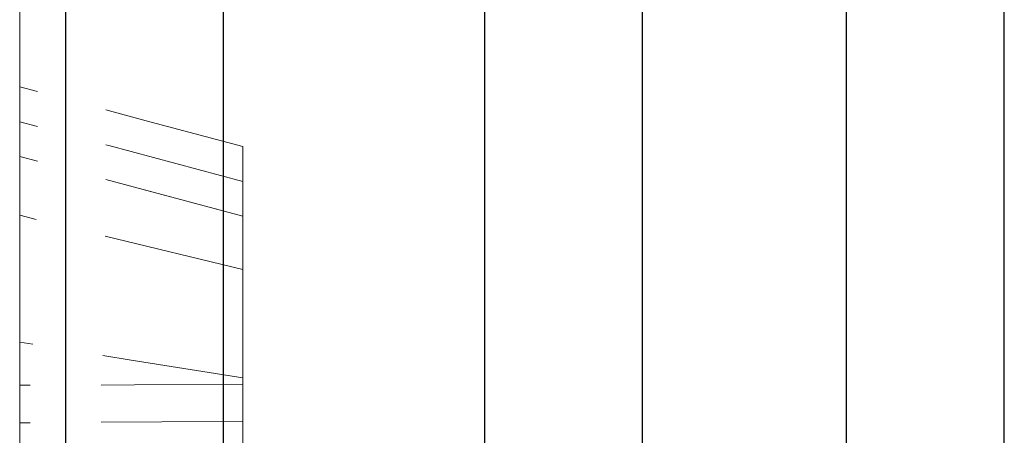
# Model space of a CAD drawing. Units: millimetres. Extents: x 77115892 to 77122626, y 38605341 to 38611171.
# Drawn here: x 77116426 to 77116435, y 38607282 to 38607286 of the extents above; entities that cross this region are included whole.
import ezdxf

# ---------------------------------------------------------------- set-up
doc = ezdxf.new("R2010")
doc.units = ezdxf.units.MM
doc.linetypes.add('HIDDEN', pattern=[1.905, 1.27, -0.635])
doc.layers.add('DUENN-18', color=10, linetype='Continuous')

msp = doc.modelspace()

# ---------------------------------------------------------------- linework, layer by layer
at = {"color": 0, "linetype": 'HIDDEN', "lineweight": 18}
for p, q in [((77116426.0828, 38607028.8921), (77116426.0828, 38607335.5716)), ((77116426.0828, 38607335.5716), (77116426.0828, 38607232.8921)), ((77116426.0828, 38607232.8921), (77116426.0828, 38607335.5716)), ((77116426.0828, 38607028.8921), (77116426.0828, 38607335.5716)), ((77116426.0828, 38607335.5716), (77116426.0828, 38607028.8921)), ((77116428.0828, 38607284.0982), (77116426.0828, 38607284.6341)), ((77116428.0828, 38607283.6205), (77116426.0828, 38607284.1068)), ((77116426.0828, 38607271.1478), (77116426.0828, 38607282.9691)), ((77116428.0828, 38607270.7615), (77116428.0828, 38607282.649))]:
    msp.add_line(p, q, dxfattribs=at)
at = {"color": 0, "linetype": 'HIDDEN', "lineweight": 18, "flags": 128}
for points in [[(77116428.0828, 38607284.7229), (77116427.2175, 38607284.9549), (77116426.0828, 38607285.2591)], [(77116428.0828, 38607284.4106), (77116427.4828, 38607284.5714), (77116426.8828, 38607284.7322), (77116426.0828, 38607284.9466)], [(77116428.0828, 38607284.4105), (77116427.4828, 38607284.5714), (77116426.8827, 38607284.7322), (77116426.0828, 38607284.9466)], [(77116428.0828, 38607284.0982), (77116427.3561, 38607284.2929), (77116426.7194, 38607284.4635), (77116426.0828, 38607284.6341)], [(77116428.0828, 38607282.649), (77116427.0828, 38607282.809), (77116426.0828, 38607282.9691)], [(77116428.0828, 38607282.5883), (77116427.1118, 38607282.5859), (77116426.0828, 38607282.5833)], [(77116428.0828, 38607282.2606), (77116427.3563, 38607282.2554), (77116426.7195, 38607282.2509), (77116426.0828, 38607282.2464)]]:
    msp.add_lwpolyline(points, dxfattribs=at)
at = {"color": 0, "linetype": 'HIDDEN', "lineweight": 18}
for points, knots in [([(77116426.0828, 38607285.2591), (77116426.0828, 38607285.2522), (77116426.0828, 38607285.2454), (77116426.0828, 38607285.2109), (77116426.0828, 38607285.1951), (77116426.0828, 38607285.1537), (77116426.0828, 38607285.1282), (77116426.0828, 38607285.0369), (77116426.0828, 38607284.9566), (77116426.0828, 38607284.7497), (77116426.0828, 38607284.6227), (77116426.0828, 38607284.398), (77116426.0828, 38607284.3175), (77116426.0828, 38607284.1476), (77116426.0828, 38607284.0583), (77116426.0828, 38607283.8733), (77116426.0828, 38607283.7777), (77116426.0828, 38607283.5822), (77116426.0828, 38607283.4824), (77116426.0828, 38607283.2803), (77116426.0828, 38607283.178), (77116426.0828, 38607282.9717), (77116426.0828, 38607282.8677), (77116426.0828, 38607282.5547), (77116426.0828, 38607282.3444), (77116426.0828, 38607282.1341)], [0, 0, 0, 0, 0.125, 0.125, 0.1875, 0.1875, 0.25, 0.25, 0.375, 0.375, 0.5, 0.5, 0.5625, 0.5625, 0.625, 0.625, 0.6875, 0.6875, 0.75, 0.75, 0.8125, 0.8125, 0.875, 0.875, 1, 1, 1, 1]), ([(77116426.0828, 38607282.9691), (77116426.0828, 38607283.0981), (77116426.0828, 38607283.2271), (77116426.0828, 38607283.4843), (77116426.0828, 38607283.6129), (77116426.0828, 38607283.803), (77116426.0828, 38607283.8658), (77116426.0828, 38607283.9899), (77116426.0828, 38607284.051), (77116426.0828, 38607284.1719), (77116426.0828, 38607284.2317), (77116426.0828, 38607284.3508), (77116426.0828, 38607284.4103), (77116426.0828, 38607284.528), (77116426.0828, 38607284.5859), (77116426.0828, 38607284.6976), (77116426.0828, 38607284.7513), (77116426.0828, 38607284.9029), (77116426.0828, 38607284.9903), (77116426.0828, 38607285.0945), (77116426.0828, 38607285.125), (77116426.0828, 38607285.177), (77116426.0828, 38607285.1984), (77116426.0828, 38607285.2222), (77116426.0828, 38607285.2287), (77116426.0828, 38607285.2391), (77116426.0828, 38607285.2431), (77116426.0828, 38607285.2528), (77116426.0828, 38607285.2559), (77116426.0828, 38607285.2591)], [0, 0, 0, 0, 0.125, 0.125, 0.25, 0.25, 0.3125, 0.3125, 0.375, 0.375, 0.4375, 0.4375, 0.5, 0.5, 0.5625, 0.5625, 0.625, 0.625, 0.75, 0.75, 0.8125, 0.8125, 0.875, 0.875, 0.90625, 0.90625, 0.9375, 0.9375, 1, 1, 1, 1]), ([(77116426.0828, 38607284.9466), (77116426.0828, 38607284.944), (77116426.0828, 38607284.9414), (77116426.0828, 38607284.9285), (77116426.0828, 38607284.9177), (77116426.0828, 38607284.8892), (77116426.0828, 38607284.8721), (77116426.0828, 38607284.8388), (77116426.0828, 38607284.8264), (77116426.0828, 38607284.7986), (77116426.0828, 38607284.7833), (77116426.0828, 38607284.7506), (77116426.0828, 38607284.7332), (77116426.0828, 38607284.6963), (77116426.0828, 38607284.6768), (77116426.0828, 38607284.6345), (77116426.0828, 38607284.6116), (77116426.0828, 38607284.5624), (77116426.0828, 38607284.5362), (77116426.0828, 38607284.4811), (77116426.0828, 38607284.4523), (77116426.0828, 38607284.3921), (77116426.0828, 38607284.3606), (77116426.0828, 38607284.2935), (77116426.0828, 38607284.2576), (77116426.0828, 38607284.1834), (77116426.0828, 38607284.1451), (77116426.0828, 38607284.1068)], [0, 0, 0, 0, 0.125, 0.125, 0.25, 0.25, 0.375, 0.375, 0.4375, 0.4375, 0.5, 0.5, 0.5625, 0.5625, 0.625, 0.625, 0.6875, 0.6875, 0.75, 0.75, 0.8125, 0.8125, 0.875, 0.875, 0.9375, 0.9375, 1, 1, 1, 1]), ([(77116426.0828, 38607277.8372), (77116426.0828, 38607277.9651), (77116426.0828, 38607278.093), (77116426.0828, 38607278.3482), (77116426.0828, 38607278.4754), (77116426.0828, 38607278.7288), (77116426.0828, 38607278.855), (77116426.0828, 38607279.1059), (77116426.0828, 38607279.2307), (77116426.0828, 38607279.6023), (77116426.0828, 38607279.8467), (77116426.0828, 38607280.3254), (77116426.0828, 38607280.5593), (77116426.0828, 38607280.9016), (77116426.0828, 38607281.0144), (77116426.0828, 38607281.2366), (77116426.0828, 38607281.346), (77116426.0828, 38607281.5602), (77116426.0828, 38607281.6648), (77116426.0828, 38607281.8697), (77116426.0828, 38607281.9702), (77116426.0828, 38607282.168), (77116426.0828, 38607282.2654), (77116426.0828, 38607282.4561), (77116426.0828, 38607282.5494), (77116426.0828, 38607282.8206), (77116426.0828, 38607282.9901), (77116426.0828, 38607283.3076), (77116426.0828, 38607283.4555), (77116426.0828, 38607283.7287), (77116426.0828, 38607283.8541), (77116426.0828, 38607284.2016), (77116426.0828, 38607284.3941), (77116426.0828, 38607284.6138), (77116426.0828, 38607284.6754), (77116426.0828, 38607284.7791), (77116426.0828, 38607284.8217), (77116426.0828, 38607284.8716), (77116426.0828, 38607284.8857), (77116426.0828, 38607284.9087), (77116426.0828, 38607284.9174), (77116426.0828, 38607284.9369), (77116426.0828, 38607284.9418), (77116426.0828, 38607284.9466)], [0, 0, 0, 0, 0.03125, 0.03125, 0.0625, 0.0625, 0.09375, 0.09375, 0.125, 0.125, 0.1875, 0.1875, 0.25, 0.25, 0.28125, 0.28125, 0.3125, 0.3125, 0.34375, 0.34375, 0.375, 0.375, 0.40625, 0.40625, 0.4375, 0.4375, 0.5, 0.5, 0.5625, 0.5625, 0.625, 0.625, 0.75, 0.75, 0.8125, 0.8125, 0.875, 0.875, 0.90625, 0.90625, 0.9375, 0.9375, 1, 1, 1, 1]), ([(77116426.0828, 38607284.9466), (77116426.0828, 38607284.9361), (77116426.0828, 38607284.9256), (77116426.0828, 38607284.8662), (77116426.0828, 38607284.8169), (77116426.0828, 38607284.6747), (77116426.0828, 38607284.5817), (77116426.0828, 38607284.3567), (77116426.0828, 38607284.2245), (77116426.0828, 38607283.9186), (77116426.0828, 38607283.7451), (77116426.0828, 38607283.3585), (77116426.0828, 38607283.1451), (77116426.0828, 38607282.6791), (77116426.0828, 38607282.4269), (77116426.0828, 38607281.8907), (77116426.0828, 38607281.6063), (77116426.0828, 38607281.0131), (77116426.0828, 38607280.7049), (77116426.0828, 38607280.0709), (77116426.0828, 38607279.7446), (77116426.0828, 38607279.08), (77116426.0828, 38607278.7421), (77116426.0828, 38607278.0587), (77116426.0828, 38607277.7131), (77116426.0828, 38607277.0165), (77116426.0828, 38607276.6658), (77116426.0828, 38607275.9612), (77116426.0828, 38607275.6072), (77116426.0828, 38607274.8972), (77116426.0828, 38607274.5413), (77116426.0828, 38607273.8288), (77116426.0828, 38607273.4722), (77116426.0828, 38607273.1156)], [0, 0, 0, 0, 0.0625, 0.0625, 0.125, 0.125, 0.1875, 0.1875, 0.25, 0.25, 0.3125, 0.3125, 0.375, 0.375, 0.4375, 0.4375, 0.5, 0.5, 0.5625, 0.5625, 0.625, 0.625, 0.6875, 0.6875, 0.75, 0.75, 0.8125, 0.8125, 0.875, 0.875, 0.9375, 0.9375, 1, 1, 1, 1]), ([(77116426.0828, 38607276.6214), (77116426.0828, 38607276.8976), (77116426.0828, 38607277.1738), (77116426.0828, 38607277.7242), (77116426.0828, 38607277.9985), (77116426.0828, 38607278.5418), (77116426.0828, 38607278.8108), (77116426.0828, 38607279.3421), (77116426.0828, 38607279.6045), (77116426.0828, 38607280.3765), (77116426.0828, 38607280.8708), (77116426.0828, 38607281.5658), (77116426.0828, 38607281.7898), (77116426.0828, 38607282.218), (77116426.0828, 38607282.4224), (77116426.0828, 38607283.0041), (77116426.0828, 38607283.3478), (77116426.0828, 38607283.9356), (77116426.0828, 38607284.1823), (77116426.0828, 38607284.5763), (77116426.0828, 38607284.7219), (77116426.0828, 38607284.8381), (77116426.0828, 38607284.8581), (77116426.0828, 38607284.8912), (77116426.0828, 38607284.9043), (77116426.0828, 38607284.9333), (77116426.0828, 38607284.94), (77116426.0828, 38607284.9466)], [0, 0, 0, 0, 0.0625, 0.0625, 0.125, 0.125, 0.1875, 0.1875, 0.25, 0.25, 0.375, 0.375, 0.4375, 0.4375, 0.5, 0.5, 0.625, 0.625, 0.75, 0.75, 0.875, 0.875, 0.90625, 0.90625, 0.9375, 0.9375, 1, 1, 1, 1]), ([(77116428.0828, 38607284.7229), (77116428.0828, 38607284.7162), (77116428.0828, 38607284.7091), (77116428.0828, 38607284.6797), (77116428.0828, 38607284.6664), (77116428.0828, 38607284.6315), (77116428.0828, 38607284.6101), (77116428.0828, 38607284.5341), (77116428.0828, 38607284.4679), (77116428.0828, 38607284.3051), (77116428.0828, 38607284.2074), (77116428.0828, 38607284.041), (77116428.0828, 38607283.9804), (77116428.0828, 38607283.8511), (77116428.0828, 38607283.7828), (77116428.0828, 38607283.6382), (77116428.0828, 38607283.5616), (77116428.0828, 38607283.4011), (77116428.0828, 38607283.3167), (77116428.0828, 38607283.1459), (77116428.0828, 38607283.0591), (77116428.0828, 38607282.8839), (77116428.0828, 38607282.7966), (77116428.0828, 38607282.5264), (77116428.0828, 38607282.3325), (77116428.0828, 38607282.1254)], [0.0038259, 0.0038259, 0.0038259, 0.0038259, 0.125, 0.125, 0.1875, 0.1875, 0.25, 0.25, 0.375, 0.375, 0.5, 0.5, 0.5625, 0.5625, 0.625, 0.625, 0.6875, 0.6875, 0.75, 0.75, 0.8125, 0.8125, 0.875, 0.875, 0.9982739, 0.9982739, 0.9982739, 0.9982739]), ([(77116428.0828, 38607282.649), (77116428.0828, 38607282.7766), (77116428.0828, 38607282.9037), (77116428.0828, 38607283.1573), (77116428.0828, 38607283.2844), (77116428.0828, 38607283.4663), (77116428.0828, 38607283.5256), (77116428.0828, 38607283.6411), (77116428.0828, 38607283.6975), (77116428.0828, 38607283.812), (77116428.0828, 38607283.8696), (77116428.0828, 38607283.986), (77116428.0828, 38607284.0456), (77116428.0828, 38607284.1554), (77116428.0828, 38607284.2068), (77116428.0828, 38607284.3005), (77116428.0828, 38607284.3431), (77116428.0828, 38607284.4613), (77116428.0828, 38607284.5239), (77116428.0828, 38607284.6013), (77116428.0828, 38607284.6242), (77116428.0828, 38607284.6624), (77116428.0828, 38607284.6776), (77116428.0828, 38607284.6942), (77116428.0828, 38607284.6987), (77116428.0828, 38607284.7063), (77116428.0828, 38607284.7095), (77116428.0828, 38607284.717), (77116428.0828, 38607284.7199), (77116428.0828, 38607284.7229)], [0.0012977, 0.0012977, 0.0012977, 0.0012977, 0.125, 0.125, 0.25, 0.25, 0.3125, 0.3125, 0.375, 0.375, 0.4375, 0.4375, 0.5, 0.5, 0.5625, 0.5625, 0.625, 0.625, 0.75, 0.75, 0.8125, 0.8125, 0.875, 0.875, 0.90625, 0.90625, 0.9375, 0.9375, 0.9950352, 0.9950352, 0.9950352, 0.9950352]), ([(77116426.0828, 38607284.6341), (77116426.0828, 38607284.6291), (77116426.0828, 38607284.6242), (77116426.0828, 38607284.6009), (77116426.0828, 38607284.5821), (77116426.0828, 38607284.5215), (77116426.0828, 38607284.4805), (77116426.0828, 38607284.3692), (77116426.0828, 38607284.2983), (77116426.0828, 38607284.1161), (77116426.0828, 38607284.0051), (77116426.0828, 38607283.8056), (77116426.0828, 38607283.7337), (77116426.0828, 38607283.579), (77116426.0828, 38607283.4963), (77116426.0828, 38607283.2355), (77116426.0828, 38607283.0445), (77116426.0828, 38607282.7984), (77116426.0828, 38607282.7488), (77116426.0828, 38607282.6492), (77116426.0828, 38607282.5992), (77116426.0828, 38607282.4485), (77116426.0828, 38607282.3475), (77116426.0828, 38607282.2464)], [0, 0, 0, 0, 0.125, 0.125, 0.25, 0.25, 0.375, 0.375, 0.5, 0.5, 0.625, 0.625, 0.6875, 0.6875, 0.75, 0.75, 0.875, 0.875, 0.90625, 0.90625, 0.9375, 0.9375, 1, 1, 1, 1]), ([(77116426.0828, 38607282.5833), (77116426.0828, 38607282.6707), (77116426.0828, 38607282.758), (77116426.0828, 38607282.8885), (77116426.0828, 38607282.932), (77116426.0828, 38607283.0186), (77116426.0828, 38607283.0618), (77116426.0828, 38607283.148), (77116426.0828, 38607283.191), (77116426.0828, 38607283.2765), (77116426.0828, 38607283.319), (77116426.0828, 38607283.403), (77116426.0828, 38607283.4445), (77116426.0828, 38607283.5262), (77116426.0828, 38607283.5664), (77116426.0828, 38607283.626), (77116426.0828, 38607283.6458), (77116426.0828, 38607283.6851), (77116426.0828, 38607283.7046), (77116426.0828, 38607283.7624), (77116426.0828, 38607283.8), (77116426.0828, 38607283.8538), (77116426.0828, 38607283.8713), (77116426.0828, 38607283.9054), (77116426.0828, 38607283.922), (77116426.0828, 38607283.9545), (77116426.0828, 38607283.9704), (77116426.0828, 38607284.0015), (77116426.0828, 38607284.0168), (77116426.0828, 38607284.0616), (77116426.0828, 38607284.0902), (77116426.0828, 38607284.1431), (77116426.0828, 38607284.1672), (77116426.0828, 38607284.211), (77116426.0828, 38607284.2309), (77116426.0828, 38607284.2686), (77116426.0828, 38607284.2864), (77116426.0828, 38607284.3709), (77116426.0828, 38607284.4238), (77116426.0828, 38607284.509), (77116426.0828, 38607284.5413), (77116426.0828, 38607284.5782), (77116426.0828, 38607284.5886), (77116426.0828, 38607284.6055), (77116426.0828, 38607284.6119), (77116426.0828, 38607284.6266), (77116426.0828, 38607284.6304), (77116426.0828, 38607284.6341)], [0, 0, 0, 0, 0.0625, 0.0625, 0.09375, 0.09375, 0.125, 0.125, 0.15625, 0.15625, 0.1875, 0.1875, 0.21875, 0.21875, 0.25, 0.25, 0.265625, 0.265625, 0.28125, 0.28125, 0.3125, 0.3125, 0.328125, 0.328125, 0.34375, 0.34375, 0.359375, 0.359375, 0.375, 0.375, 0.40625, 0.40625, 0.4375, 0.4375, 0.46875, 0.46875, 0.5, 0.5, 0.625, 0.625, 0.75, 0.75, 0.8125, 0.8125, 0.875, 0.875, 1, 1, 1, 1]), ([(77116428.0828, 38607284.4106), (77116428.0828, 38607284.4081), (77116428.0828, 38607284.4055), (77116428.0828, 38607284.3932), (77116428.0828, 38607284.3829), (77116428.0828, 38607284.3553), (77116428.0828, 38607284.3386), (77116428.0828, 38607284.3071), (77116428.0828, 38607284.2954), (77116428.0828, 38607284.2692), (77116428.0828, 38607284.2547), (77116428.0828, 38607284.2234), (77116428.0828, 38607284.2065), (77116428.0828, 38607284.1713), (77116428.0828, 38607284.1528), (77116428.0828, 38607284.1132), (77116428.0828, 38607284.0922), (77116428.0828, 38607284.0463), (77116428.0828, 38607284.0216), (77116428.0828, 38607283.9694), (77116428.0828, 38607283.9419), (77116428.0828, 38607283.8853), (77116428.0828, 38607283.856), (77116428.0828, 38607283.7945), (77116428.0828, 38607283.7619), (77116428.0828, 38607283.6929), (77116428.0828, 38607283.6572), (77116428.0828, 38607283.6205)], [0.0019101, 0.0019101, 0.0019101, 0.0019101, 0.125, 0.125, 0.25, 0.25, 0.375, 0.375, 0.4375, 0.4375, 0.5, 0.5, 0.5625, 0.5625, 0.625, 0.625, 0.6875, 0.6875, 0.75, 0.75, 0.8125, 0.8125, 0.875, 0.875, 0.9375, 0.9375, 0.9974407, 0.9974407, 0.9974407, 0.9974407]), ([(77116428.0828, 38607277.8384), (77116428.0828, 38607277.9593), (77116428.0828, 38607278.0759), (77116428.0828, 38607278.3062), (77116428.0828, 38607278.4174), (77116428.0828, 38607278.6443), (77116428.0828, 38607278.7591), (77116428.0828, 38607278.9909), (77116428.0828, 38607279.1072), (77116428.0828, 38607279.4513), (77116428.0828, 38607279.6764), (77116428.0828, 38607280.1176), (77116428.0828, 38607280.333), (77116428.0828, 38607280.6516), (77116428.0828, 38607280.7572), (77116428.0828, 38607280.9628), (77116428.0828, 38607281.0631), (77116428.0828, 38607281.2577), (77116428.0828, 38607281.3522), (77116428.0828, 38607281.5414), (77116428.0828, 38607281.6353), (77116428.0828, 38607281.8228), (77116428.0828, 38607281.9149), (77116428.0828, 38607282.0926), (77116428.0828, 38607282.1784), (77116428.0828, 38607282.4257), (77116428.0828, 38607282.5817), (77116428.0828, 38607282.8754), (77116428.0828, 38607283.0124), (77116428.0828, 38607283.2658), (77116428.0828, 38607283.3831), (77116428.0828, 38607283.7102), (77116428.0828, 38607283.89), (77116428.0828, 38607284.0956), (77116428.0828, 38607284.1534), (77116428.0828, 38607284.2515), (77116428.0828, 38607284.2922), (77116428.0828, 38607284.3393), (77116428.0828, 38607284.3527), (77116428.0828, 38607284.3743), (77116428.0828, 38607284.3824), (77116428.0828, 38607284.401), (77116428.0828, 38607284.4058), (77116428.0828, 38607284.4106)], [0.0016057, 0.0016057, 0.0016057, 0.0016057, 0.03125, 0.03125, 0.0625, 0.0625, 0.09375, 0.09375, 0.125, 0.125, 0.1875, 0.1875, 0.25, 0.25, 0.28125, 0.28125, 0.3125, 0.3125, 0.34375, 0.34375, 0.375, 0.375, 0.40625, 0.40625, 0.4375, 0.4375, 0.5, 0.5, 0.5625, 0.5625, 0.625, 0.625, 0.75, 0.75, 0.8125, 0.8125, 0.875, 0.875, 0.90625, 0.90625, 0.9375, 0.9375, 0.9992867, 0.9992867, 0.9992867, 0.9992867]), ([(77116428.0828, 38607284.4105), (77116428.0828, 38607284.4001), (77116428.0828, 38607284.3895), (77116428.0828, 38607284.3338), (77116428.0828, 38607284.2873), (77116428.0828, 38607284.154), (77116428.0828, 38607284.0666), (77116428.0828, 38607283.8547), (77116428.0828, 38607283.7306), (77116428.0828, 38607283.4443), (77116428.0828, 38607283.2818), (77116428.0828, 38607282.9209), (77116428.0828, 38607282.7228), (77116428.0828, 38607282.2897), (77116428.0828, 38607282.055), (77116428.0828, 38607281.5555), (77116428.0828, 38607281.2907), (77116428.0828, 38607280.7331), (77116428.0828, 38607280.4413), (77116428.0828, 38607279.8429), (77116428.0828, 38607279.5348), (77116428.0828, 38607278.9001), (77116428.0828, 38607278.5751), (77116428.0828, 38607277.9184), (77116428.0828, 38607277.5858), (77116428.0828, 38607276.9125), (77116428.0828, 38607276.5721), (77116428.0828, 38607275.8884), (77116428.0828, 38607275.5447), (77116428.0828, 38607274.8555), (77116428.0828, 38607274.5112), (77116428.0828, 38607273.818), (77116428.0828, 38607273.4683), (77116428.0828, 38607273.1145)], [0.0008385, 0.0008385, 0.0008385, 0.0008385, 0.0625, 0.0625, 0.125, 0.125, 0.1875, 0.1875, 0.25, 0.25, 0.3125, 0.3125, 0.375, 0.375, 0.4375, 0.4375, 0.5, 0.5, 0.5625, 0.5625, 0.625, 0.625, 0.6875, 0.6875, 0.75, 0.75, 0.8125, 0.8125, 0.875, 0.875, 0.9375, 0.9375, 0.9995231, 0.9995231, 0.9995231, 0.9995231]), ([(77116428.0828, 38607276.6203), (77116428.0828, 38607276.8916), (77116428.0828, 38607277.1537), (77116428.0828, 38607277.6623), (77116428.0828, 38607277.9179), (77116428.0828, 38607278.4266), (77116428.0828, 38607278.6793), (77116428.0828, 38607279.18), (77116428.0828, 38607279.4263), (77116428.0828, 38607280.1482), (77116428.0828, 38607280.6096), (77116428.0828, 38607281.2584), (77116428.0828, 38607281.4667), (77116428.0828, 38607281.864), (77116428.0828, 38607282.0541), (77116428.0828, 38607282.5953), (77116428.0828, 38607282.9137), (77116428.0828, 38607283.4622), (77116428.0828, 38607283.6941), (77116428.0828, 38607284.0632), (77116428.0828, 38607284.1994), (77116428.0828, 38607284.3084), (77116428.0828, 38607284.3271), (77116428.0828, 38607284.3581), (77116428.0828, 38607284.3703), (77116428.0828, 38607284.3973), (77116428.0828, 38607284.404), (77116428.0828, 38607284.4105)], [0.0010447, 0.0010447, 0.0010447, 0.0010447, 0.0625, 0.0625, 0.125, 0.125, 0.1875, 0.1875, 0.25, 0.25, 0.375, 0.375, 0.4375, 0.4375, 0.5, 0.5, 0.625, 0.625, 0.75, 0.75, 0.875, 0.875, 0.90625, 0.90625, 0.9375, 0.9375, 0.9989173, 0.9989173, 0.9989173, 0.9989173]), ([(77116426.0828, 38607284.1068), (77116426.0828, 38607284.0341), (77116426.0828, 38607283.9615), (77116426.0828, 38607283.8084), (77116426.0828, 38607283.7274), (77116426.0828, 38607283.5537), (77116426.0828, 38607283.4618), (77116426.0828, 38607283.2695), (77116426.0828, 38607283.169), (77116426.0828, 38607282.9581), (77116426.0828, 38607282.8473), (77116426.0828, 38607282.6166), (77116426.0828, 38607282.4968), (77116426.0828, 38607282.2499), (77116426.0828, 38607282.1228), (77116426.0828, 38607281.8626), (77116426.0828, 38607281.7294), (77116426.0828, 38607281.4555), (77116426.0828, 38607281.3144), (77116426.0828, 38607281.026), (77116426.0828, 38607280.879), (77116426.0828, 38607280.4314), (77116426.0828, 38607280.1234), (77116426.0828, 38607279.6509), (77116426.0828, 38607279.4918), (77116426.0828, 38607279.1709), (77116426.0828, 38607279.0091), (77116426.0828, 38607278.765), (77116426.0828, 38607278.6833), (77116426.0828, 38607278.5197), (77116426.0828, 38607278.4377), (77116426.0828, 38607278.1913), (77116426.0828, 38607278.0265), (77116426.0828, 38607277.8617)], [0, 0, 0, 0, 0.0625, 0.0625, 0.125, 0.125, 0.1875, 0.1875, 0.25, 0.25, 0.3125, 0.3125, 0.375, 0.375, 0.4375, 0.4375, 0.5, 0.5, 0.5625, 0.5625, 0.625, 0.625, 0.75, 0.75, 0.8125, 0.8125, 0.875, 0.875, 0.90625, 0.90625, 0.9375, 0.9375, 1, 1, 1, 1]), ([(77116428.0828, 38607284.0982), (77116428.0828, 38607284.0933), (77116428.0828, 38607284.0884), (77116428.0828, 38607284.0666), (77116428.0828, 38607284.0493), (77116428.0828, 38607283.9947), (77116428.0828, 38607283.9577), (77116428.0828, 38607283.8617), (77116428.0828, 38607283.8024), (77116428.0828, 38607283.6555), (77116428.0828, 38607283.5677), (77116428.0828, 38607283.4188), (77116428.0828, 38607283.3669), (77116428.0828, 38607283.2568), (77116428.0828, 38607283.1976), (77116428.0828, 38607283.0108), (77116428.0828, 38607282.8729), (77116428.0828, 38607282.6953), (77116428.0828, 38607282.6596), (77116428.0828, 38607282.5828), (77116428.0828, 38607282.5423), (77116428.0828, 38607282.4261), (77116428.0828, 38607282.3463), (77116428.0828, 38607282.2606)], [0.0013638, 0.0013638, 0.0013638, 0.0013638, 0.125, 0.125, 0.25, 0.25, 0.375, 0.375, 0.5, 0.5, 0.625, 0.625, 0.6875, 0.6875, 0.75, 0.75, 0.875, 0.875, 0.90625, 0.90625, 0.9375, 0.9375, 0.9915619, 0.9915619, 0.9915619, 0.9915619]), ([(77116428.0828, 38607282.5883), (77116428.0828, 38607282.6682), (77116428.0828, 38607282.7414), (77116428.0828, 38607282.8437), (77116428.0828, 38607282.8773), (77116428.0828, 38607282.9467), (77116428.0828, 38607282.9818), (77116428.0828, 38607283.0525), (77116428.0828, 38607283.089), (77116428.0828, 38607283.1561), (77116428.0828, 38607283.1873), (77116428.0828, 38607283.2446), (77116428.0828, 38607283.2695), (77116428.0828, 38607283.324), (77116428.0828, 38607283.3528), (77116428.0828, 38607283.398), (77116428.0828, 38607283.4138), (77116428.0828, 38607283.4441), (77116428.0828, 38607283.458), (77116428.0828, 38607283.496), (77116428.0828, 38607283.5163), (77116428.0828, 38607283.5392), (77116428.0828, 38607283.5461), (77116428.0828, 38607283.5621), (77116428.0828, 38607283.5707), (77116428.0828, 38607283.589), (77116428.0828, 38607283.5987), (77116428.0828, 38607283.6189), (77116428.0828, 38607283.6299), (77116428.0828, 38607283.6601), (77116428.0828, 38607283.6769), (77116428.0828, 38607283.704), (77116428.0828, 38607283.7135), (77116428.0828, 38607283.738), (77116428.0828, 38607283.7515), (77116428.0828, 38607283.7805), (77116428.0828, 38607283.7953), (77116428.0828, 38607283.8642), (77116428.0828, 38607283.9096), (77116428.0828, 38607283.9839), (77116428.0828, 38607284.0131), (77116428.0828, 38607284.0465), (77116428.0828, 38607284.0559), (77116428.0828, 38607284.0713), (77116428.0828, 38607284.0772), (77116428.0828, 38607284.0908), (77116428.0828, 38607284.0945), (77116428.0828, 38607284.0982)], [0.0045888, 0.0045888, 0.0045888, 0.0045888, 0.0625, 0.0625, 0.09375, 0.09375, 0.125, 0.125, 0.15625, 0.15625, 0.1875, 0.1875, 0.21875, 0.21875, 0.25, 0.25, 0.265625, 0.265625, 0.28125, 0.28125, 0.3125, 0.3125, 0.328125, 0.328125, 0.34375, 0.34375, 0.359375, 0.359375, 0.375, 0.375, 0.40625, 0.40625, 0.4375, 0.4375, 0.46875, 0.46875, 0.5, 0.5, 0.625, 0.625, 0.75, 0.75, 0.8125, 0.8125, 0.875, 0.875, 0.9986265, 0.9986265, 0.9986265, 0.9986265]), ([(77116428.0828, 38607283.6205), (77116428.0828, 38607283.5497), (77116428.0828, 38607283.4808), (77116428.0828, 38607283.3384), (77116428.0828, 38607283.265), (77116428.0828, 38607283.1051), (77116428.0828, 38607283.0197), (77116428.0828, 38607282.841), (77116428.0828, 38607282.7483), (77116428.0828, 38607282.5556), (77116428.0828, 38607282.455), (77116428.0828, 38607282.2434), (77116428.0828, 38607282.1329), (77116428.0828, 38607281.9041), (77116428.0828, 38607281.7854), (77116428.0828, 38607281.5421), (77116428.0828, 38607281.4193), (77116428.0828, 38607281.1703), (77116428.0828, 38607281.0432), (77116428.0828, 38607280.7781), (77116428.0828, 38607280.6407), (77116428.0828, 38607280.2254), (77116428.0828, 38607279.9421), (77116428.0828, 38607279.5056), (77116428.0828, 38607279.3584), (77116428.0828, 38607279.0609), (77116428.0828, 38607278.91), (77116428.0828, 38607278.6874), (77116428.0828, 38607278.6137), (77116428.0828, 38607278.4672), (77116428.0828, 38607278.3951), (77116428.0828, 38607278.1756), (77116428.0828, 38607278.0236), (77116428.0828, 38607277.8647)], [0.0014836, 0.0014836, 0.0014836, 0.0014836, 0.0625, 0.0625, 0.125, 0.125, 0.1875, 0.1875, 0.25, 0.25, 0.3125, 0.3125, 0.375, 0.375, 0.4375, 0.4375, 0.5, 0.5, 0.5625, 0.5625, 0.625, 0.625, 0.75, 0.75, 0.8125, 0.8125, 0.875, 0.875, 0.90625, 0.90625, 0.9375, 0.9375, 0.9979221, 0.9979221, 0.9979221, 0.9979221]), ([(77116426.0828, 38607280.2591), (77116426.0828, 38607280.2633), (77116426.0828, 38607280.2675), (77116426.0828, 38607280.2872), (77116426.0828, 38607280.2962), (77116426.0828, 38607280.3202), (77116426.0828, 38607280.3351), (77116426.0828, 38607280.3885), (77116426.0828, 38607280.4351), (77116426.0828, 38607280.557), (77116426.0828, 38607280.6327), (77116426.0828, 38607280.7752), (77116426.0828, 38607280.8276), (77116426.0828, 38607280.9428), (77116426.0828, 38607281.0054), (77116426.0828, 38607281.1401), (77116426.0828, 38607281.2123), (77116426.0828, 38607281.3646), (77116426.0828, 38607281.4445), (77116426.0828, 38607281.6095), (77116426.0828, 38607281.6945), (77116426.0828, 38607281.8678), (77116426.0828, 38607281.956), (77116426.0828, 38607282.2226), (77116426.0828, 38607282.403), (77116426.0828, 38607282.5833)], [0, 0, 0, 0, 0.125, 0.125, 0.1875, 0.1875, 0.25, 0.25, 0.375, 0.375, 0.5, 0.5, 0.5625, 0.5625, 0.625, 0.625, 0.6875, 0.6875, 0.75, 0.75, 0.8125, 0.8125, 0.875, 0.875, 1, 1, 1, 1]), ([(77116428.0828, 38607280.795), (77116428.0828, 38607280.7991), (77116428.0828, 38607280.8034), (77116428.0828, 38607280.821), (77116428.0828, 38607280.8289), (77116428.0828, 38607280.8498), (77116428.0828, 38607280.8627), (77116428.0828, 38607280.9091), (77116428.0828, 38607280.9499), (77116428.0828, 38607281.0509), (77116428.0828, 38607281.112), (77116428.0828, 38607281.219), (77116428.0828, 38607281.257), (77116428.0828, 38607281.3392), (77116428.0828, 38607281.3833), (77116428.0828, 38607281.4756), (77116428.0828, 38607281.5239), (77116428.0828, 38607281.6295), (77116428.0828, 38607281.6862), (77116428.0828, 38607281.805), (77116428.0828, 38607281.8672), (77116428.0828, 38607281.9962), (77116428.0828, 38607282.0621), (77116428.0828, 38607282.2626), (77116428.0828, 38607282.4156), (77116428.0828, 38607282.5883)], [0.0014316, 0.0014316, 0.0014316, 0.0014316, 0.125, 0.125, 0.1875, 0.1875, 0.25, 0.25, 0.375, 0.375, 0.5, 0.5, 0.5625, 0.5625, 0.625, 0.625, 0.6875, 0.6875, 0.75, 0.75, 0.8125, 0.8125, 0.875, 0.875, 0.9955815, 0.9955815, 0.9955815, 0.9955815]), ([(77116426.0828, 38607282.2464), (77116426.0828, 38607282.1715), (77116426.0828, 38607282.0967), (77116426.0828, 38607281.9855), (77116426.0828, 38607281.9486), (77116426.0828, 38607281.8754), (77116426.0828, 38607281.8391), (77116426.0828, 38607281.7311), (77116426.0828, 38607281.6604), (77116426.0828, 38607281.5209), (77116426.0828, 38607281.4523), (77116426.0828, 38607281.2491), (77116426.0828, 38607281.1174), (77116426.0828, 38607280.8605), (77116426.0828, 38607280.7353), (77116426.0828, 38607280.4882), (77116426.0828, 38607280.3661), (77116426.0828, 38607280.1225), (77116426.0828, 38607280.0013), (77116426.0828, 38607279.639), (77116426.0828, 38607279.3994), (77116426.0828, 38607278.9217), (77116426.0828, 38607278.6836), (77116426.0828, 38607278.2064), (77116426.0828, 38607277.9675), (77116426.0828, 38607277.6059), (77116426.0828, 38607277.4848), (77116426.0828, 38607277.2404), (77116426.0828, 38607277.1171), (77116426.0828, 38607276.7442), (77116426.0828, 38607276.4919), (77116426.0828, 38607275.7296), (77116426.0828, 38607275.2127), (77116426.0828, 38607274.4232), (77116426.0828, 38607274.1577), (77116426.0828, 38607273.6206), (77116426.0828, 38607273.3487), (77116426.0828, 38607272.7996), (77116426.0828, 38607272.5227), (77116426.0828, 38607271.9661), (77116426.0828, 38607271.6864), (77116426.0828, 38607271.1238), (77116426.0828, 38607270.8408), (77116426.0828, 38607270.2726), (77116426.0828, 38607269.9875), (77116426.0828, 38607269.7025)], [0, 0, 0, 0, 0.015625, 0.015625, 0.023438, 0.023438, 0.03125, 0.03125, 0.046875, 0.046875, 0.0625, 0.0625, 0.09375, 0.09375, 0.125, 0.125, 0.15625, 0.15625, 0.1875, 0.1875, 0.25, 0.25, 0.3125, 0.3125, 0.375, 0.375, 0.40625, 0.40625, 0.4375, 0.4375, 0.5, 0.5, 0.625, 0.625, 0.6875, 0.6875, 0.75, 0.75, 0.8125, 0.8125, 0.875, 0.875, 0.9375, 0.9375, 1, 1, 1, 1]), ([(77116428.0828, 38607282.2606), (77116428.0828, 38607282.2018), (77116428.0828, 38607282.1485), (77116428.0828, 38607282.0721), (77116428.0828, 38607282.0453), (77116428.0828, 38607281.9962), (77116428.0828, 38607281.9738), (77116428.0828, 38607281.9008), (77116428.0828, 38607281.8484), (77116428.0828, 38607281.7369), (77116428.0828, 38607281.6767), (77116428.0828, 38607281.4973), (77116428.0828, 38607281.3801), (77116428.0828, 38607281.1491), (77116428.0828, 38607281.0335), (77116428.0828, 38607280.7979), (77116428.0828, 38607280.677), (77116428.0828, 38607280.4371), (77116428.0828, 38607280.3175), (77116428.0828, 38607279.9595), (77116428.0828, 38607279.722), (77116428.0828, 38607279.2468), (77116428.0828, 38607279.009), (77116428.0828, 38607278.5303), (77116428.0828, 38607278.2902), (77116428.0828, 38607277.9227), (77116428.0828, 38607277.7988), (77116428.0828, 38607277.5476), (77116428.0828, 38607277.4201), (77116428.0828, 38607277.0371), (77116428.0828, 38607276.7806), (77116428.0828, 38607276.0057), (77116428.0828, 38607275.4798), (77116428.0828, 38607274.6751), (77116428.0828, 38607274.4036), (77116428.0828, 38607273.8516), (77116428.0828, 38607273.5708), (77116428.0828, 38607273.0086), (77116428.0828, 38607272.727), (77116428.0828, 38607272.1616), (77116428.0828, 38607271.877), (77116428.0828, 38607271.3041), (77116428.0828, 38607271.0154), (77116428.0828, 38607270.4407), (77116428.0828, 38607270.154), (77116428.0828, 38607269.8689), (77116428.0828, 38607269.8678), (77116428.0828, 38607269.8667), (77116428.0828, 38607269.8656)], [0.0028487, 0.0028487, 0.0028487, 0.0028487, 0.015625, 0.015625, 0.0234375, 0.0234375, 0.03125, 0.03125, 0.046875, 0.046875, 0.0625, 0.0625, 0.09375, 0.09375, 0.125, 0.125, 0.15625, 0.15625, 0.1875, 0.1875, 0.25, 0.25, 0.3125, 0.3125, 0.375, 0.375, 0.40625, 0.40625, 0.4375, 0.4375, 0.5, 0.5, 0.625, 0.625, 0.6875, 0.6875, 0.75, 0.75, 0.8125, 0.8125, 0.875, 0.875, 0.9375, 0.9375, 1, 1, 1, 1.0002444, 1.0002444, 1.0002444, 1.0002444])]:
    msp.add_open_spline(points, degree=3, knots=knots, dxfattribs=at)
at = {"layer": 'DUENN-18', "color": 0, "linetype": 'Continuous'}
for p, q in [((77116426.497, 38607050.5716), (77116426.497, 38607325.5716)), ((77116427.9112, 38607050.5716), (77116427.9112, 38607325.5716)), ((77116430.2544, 38607050.5716), (77116430.2544, 38607325.5716)), ((77116431.6686, 38607050.5716), (77116431.6686, 38607325.5716)), ((77116433.497, 38607050.5716), (77116433.497, 38607325.5716)), ((77116434.9112, 38607050.5716), (77116434.9112, 38607325.5716))]:
    msp.add_line(p, q, dxfattribs=at)

doc.saveas('drawing.dxf')
